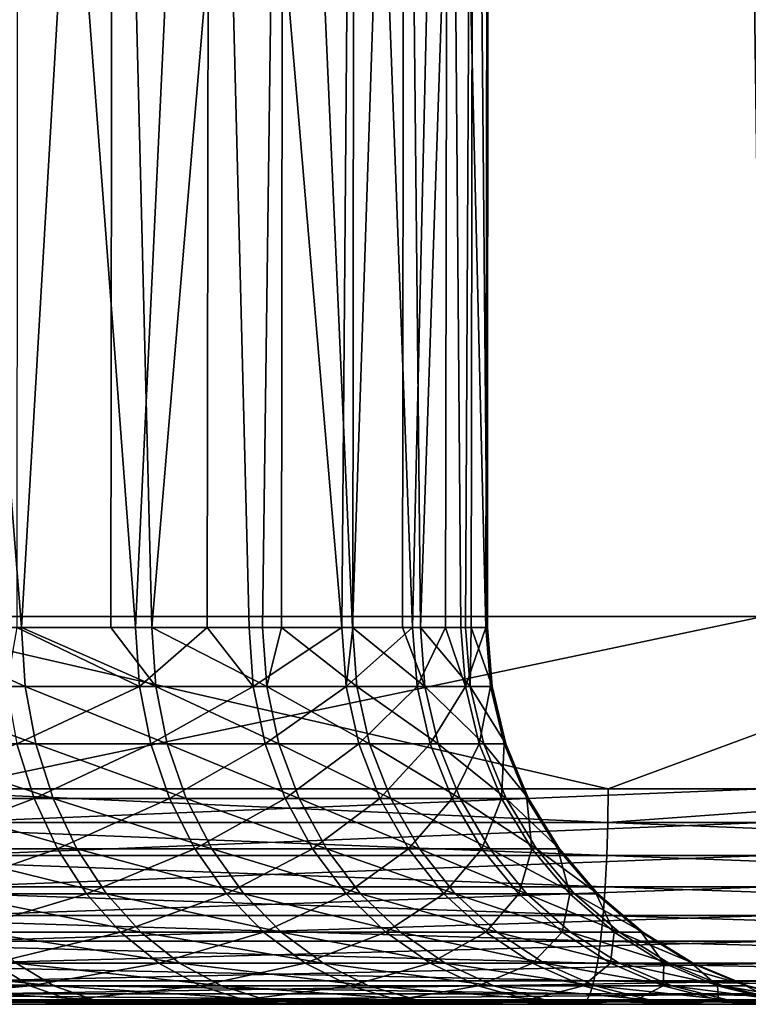
# Model space of a CAD drawing. Extents: x 0 to 600, y 0 to 1251.
# Drawn here: x 45 to 48, y 0 to 5 of the extents above; entities that cross this region are included whole.
import ezdxf

# ---------------------------------------------------------------- set-up
doc = ezdxf.new("R2010")
doc.units = 0
doc.header["$MEASUREMENT"] = 0

msp = doc.modelspace()

# ---------------------------------------------------------------- linework, layer by layer
for points in [[(32.114445, 1234.799927, 70.298363), (32.114445, 1.800001, 70.298363), (48.372746, 1.800001, 75.374779)], [(32.114445, 1234.799927, 70.298363), (48.372746, 1.800001, 75.374779), (48.372746, 1234.799927, 75.374779)], [(48.837364, 1234.799927, 73.429512), (48.837364, 1.800001, 73.429512), (32.839237, 1.800001, 68.434311)], [(48.837364, 1234.799927, 73.429512), (32.839237, 1.800001, 68.434311), (32.839237, 1234.799927, 68.434311)], [(38.42783, 1234.799927, 42.142002), (38.42783, 1.800001, 42.142002), (55.074574, 1.800001, 44.085693)], [(38.42783, 1234.799927, 42.142002), (55.074574, 1.800001, 44.085693), (55.074574, 1234.799927, 44.085693)], [(55.441319, 1234.799927, 42.119602), (55.441319, 1.800001, 42.119602), (38.523911, 1.800001, 40.14431)], [(55.441319, 1234.799927, 42.119602), (38.523911, 1.800001, 40.14431), (38.523911, 1234.799927, 40.14431)], [(44.353249, 1.749992, 62.384361), (44.358551, 9.000004, 62.389317), (44.932961, 1.749992, 61.763428)], [(44.932961, 1.749992, 61.763428), (44.358551, 9.000004, 62.389317), (45.356094, 9.000004, 61.218029)], [(45.462013, 1.749992, 50.500851), (44.914722, 9.000004, 49.78315), (44.910667, 1.749992, 49.786293)], [(45.462013, 1.749992, 50.500851), (45.805275, 9.000004, 51.037743), (44.914722, 9.000004, 49.78315)], [(44.932961, 1.749992, 61.763428), (45.356094, 9.000004, 61.218029), (45.346676, 1.749992, 61.210953)], [(45.346676, 1.749992, 61.210953), (45.356094, 9.000004, 61.218029), (45.537533, 1.749992, 60.956055)], [(46.147285, 9.000004, 59.898518), (45.537533, 1.749992, 60.956055), (45.356094, 9.000004, 61.218029)], [(45.794426, 1.749992, 51.04438), (45.805275, 9.000004, 51.037743), (45.462013, 1.749992, 50.500851)], [(46.147285, 9.000004, 59.898518), (46.051323, 1.749992, 60.088043), (45.537533, 1.749992, 60.956055)], [(45.794426, 1.749992, 51.04438), (45.988262, 1.749992, 51.361351), (45.805275, 9.000004, 51.037743)], [(45.805275, 9.000004, 51.037743), (45.988262, 1.749992, 51.361351), (46.418427, 1.749992, 52.273705)], [(45.805275, 9.000004, 51.037743), (46.418427, 1.749992, 52.273705), (46.4772, 9.000004, 52.421806)], [(46.139061, 1.749992, 59.894768), (46.051323, 1.749992, 60.088043), (46.147285, 9.000004, 59.898518)], [(46.139061, 1.749992, 59.894768), (46.147285, 9.000004, 59.898518), (46.468197, 1.749992, 59.169567)], [(46.468197, 1.749992, 59.169567), (46.147285, 9.000004, 59.898518), (46.710552, 9.000004, 58.466782)], [(46.470345, 1.749992, 52.424179), (46.4772, 9.000004, 52.421806), (46.418427, 1.749992, 52.273705)], [(46.468197, 1.749992, 59.169567), (46.710552, 9.000004, 58.466782), (46.700478, 1.749992, 58.46347)], [(46.747387, 1.749992, 53.227215), (46.4772, 9.000004, 52.421806), (46.470345, 1.749992, 52.424179)], [(46.747387, 1.749992, 53.227215), (46.912132, 9.000004, 53.897587), (46.4772, 9.000004, 52.421806)], [(46.700478, 1.749992, 58.46347), (46.710552, 9.000004, 58.466782), (46.783386, 1.749992, 58.211407)], [(47.030388, 9.000004, 56.961864), (46.783386, 1.749992, 58.211407), (46.710552, 9.000004, 58.466782)], [(46.900631, 1.749992, 53.900208), (46.912132, 9.000004, 53.897587), (46.747387, 1.749992, 53.227215)], [(47.030388, 9.000004, 56.961864), (46.993076, 1.749992, 57.224789), (46.783386, 1.749992, 58.211407)], [(46.900631, 1.749992, 53.900208), (46.971321, 1.749992, 54.210705), (46.912132, 9.000004, 53.897587)], [(46.912132, 9.000004, 53.897587), (46.971321, 1.749992, 54.210705), (47.087608, 1.749992, 55.212639)], [(46.912132, 9.000004, 53.897587), (47.087608, 1.749992, 55.212639), (47.098221, 9.000004, 55.424824)], [(47.01984, 1.749992, 56.960796), (46.993076, 1.749992, 57.224789), (47.030388, 9.000004, 56.961864)], [(47.01984, 1.749992, 56.960796), (47.030388, 9.000004, 56.961864), (47.094883, 1.749992, 56.221275)], [(47.094883, 1.749992, 56.221275), (47.030388, 9.000004, 56.961864), (47.098221, 9.000004, 55.424824)], [(47.089161, 1.749992, 55.424892), (47.098221, 9.000004, 55.424824), (47.087608, 1.749992, 55.212639)], [(47.094883, 1.749992, 56.221275), (47.098221, 9.000004, 55.424824), (47.089161, 1.749992, 55.424892)], [(43.431343, 1.800001, 72.010368), (42.879761, 1.800001, 73.9328), (48.837841, 1.800001, 73.429611)], [(48.837841, 1.800001, 73.429611), (42.879761, 1.800001, 73.9328), (48.374058, 1.800001, 75.375099)], [(44.563232, 0.999987, 74.403137), (48.374058, 1.800001, 75.375099), (42.879761, 1.800001, 73.9328)], [(49.543442, 1.800001, 43.255428), (49.821438, 1.800001, 41.274845), (43.991806, 1.800001, 42.604321)], [(43.991806, 1.800001, 42.604321), (49.821438, 1.800001, 41.274845), (44.179619, 1.800001, 40.613155)], [(47.655106, 0.999987, 40.990036), (44.179024, 0.999987, 40.619228), (44.179619, 1.800001, 40.613155)], [(49.821438, 1.800001, 41.274845), (47.655106, 0.999987, 40.990036), (44.179619, 1.800001, 40.613155)], [(48.374058, 0.999987, 75.375099), (48.374058, 1.800001, 75.375099), (44.563232, 0.999987, 74.403137)], [(49.821438, 1.800001, 41.274845), (49.819351, 0.999987, 41.289967), (47.655106, 0.999987, 40.990036)], [(44.949471, 1.476228, 61.77726), (44.259548, 1.476228, 62.516243), (44.353249, 1.749992, 62.384361)], [(44.353249, 1.749992, 62.384361), (44.932961, 1.749992, 61.763428), (44.949471, 1.476228, 61.77726)], [(45.479774, 1.476228, 50.488632), (44.910667, 1.749992, 49.786293), (44.862152, 1.476228, 49.688225)], [(45.462013, 1.749992, 50.500851), (44.910667, 1.749992, 49.786293), (45.479774, 1.476228, 50.488632)], [(44.949471, 1.476228, 61.77726), (44.932961, 1.749992, 61.763428), (45.555473, 1.476228, 60.968018)], [(44.932961, 1.749992, 61.763428), (45.346676, 1.749992, 61.210953), (45.555473, 1.476228, 60.968018)], [(45.555473, 1.476228, 60.968018), (45.346676, 1.749992, 61.210953), (45.537533, 1.749992, 60.956055)], [(45.794426, 1.749992, 51.04438), (45.462013, 1.749992, 50.500851), (45.479774, 1.476228, 50.488632)], [(45.479774, 1.476228, 50.488632), (46.007275, 1.476228, 51.351124), (45.794426, 1.749992, 51.04438)], [(45.555473, 1.476228, 60.968018), (45.537533, 1.749992, 60.956055), (46.070396, 1.476228, 60.097996)], [(46.070396, 1.476228, 60.097996), (45.537533, 1.749992, 60.956055), (46.051323, 1.749992, 60.088043)], [(46.007275, 1.476228, 51.351124), (45.988262, 1.749992, 51.361351), (45.794426, 1.749992, 51.04438)], [(46.007275, 1.476228, 51.351124), (46.418427, 1.749992, 52.273705), (45.988262, 1.749992, 51.361351)], [(46.438396, 1.476228, 52.265587), (46.418427, 1.749992, 52.273705), (46.007275, 1.476228, 51.351124)], [(46.070396, 1.476228, 60.097996), (46.051323, 1.749992, 60.088043), (46.139061, 1.749992, 59.894768)], [(46.488285, 1.476228, 59.177399), (46.070396, 1.476228, 60.097996), (46.139061, 1.749992, 59.894768)], [(46.139061, 1.749992, 59.894768), (46.468197, 1.749992, 59.169567), (46.488285, 1.476228, 59.177399)], [(46.438396, 1.476228, 52.265587), (46.470345, 1.749992, 52.424179), (46.418427, 1.749992, 52.273705)], [(46.76807, 1.476228, 53.221306), (46.747387, 1.749992, 53.227215), (46.438396, 1.476228, 52.265587)], [(46.747387, 1.749992, 53.227215), (46.470345, 1.749992, 52.424179), (46.438396, 1.476228, 52.265587)], [(46.488285, 1.476228, 59.177399), (46.468197, 1.749992, 59.169567), (46.804192, 1.476228, 58.217018)], [(46.468197, 1.749992, 59.169567), (46.700478, 1.749992, 58.46347), (46.804192, 1.476228, 58.217018)], [(46.804192, 1.476228, 58.217018), (46.700478, 1.749992, 58.46347), (46.783386, 1.749992, 58.211407)], [(46.900631, 1.749992, 53.900208), (46.747387, 1.749992, 53.227215), (46.76807, 1.476228, 53.221306)], [(46.76807, 1.476228, 53.221306), (46.992538, 1.476228, 54.207069), (46.900631, 1.749992, 53.900208)], [(46.804192, 1.476228, 58.217018), (46.783386, 1.749992, 58.211407), (47.014355, 1.476228, 57.228119)], [(47.014355, 1.476228, 57.228119), (46.783386, 1.749992, 58.211407), (46.993076, 1.749992, 57.224789)], [(46.992538, 1.476228, 54.207069), (46.971321, 1.749992, 54.210705), (46.900631, 1.749992, 53.900208)], [(46.992538, 1.476228, 54.207069), (47.087608, 1.749992, 55.212639), (46.971321, 1.749992, 54.210705)], [(47.109127, 1.476228, 55.211319), (47.087608, 1.749992, 55.212639), (46.992538, 1.476228, 54.207069)], [(47.014355, 1.476228, 57.228119), (46.993076, 1.749992, 57.224789), (47.01984, 1.749992, 56.960796)], [(47.116398, 1.476228, 56.22229), (47.014355, 1.476228, 57.228119), (47.01984, 1.749992, 56.960796)], [(47.01984, 1.749992, 56.960796), (47.094883, 1.749992, 56.221275), (47.116398, 1.476228, 56.22229)], [(47.109127, 1.476228, 55.211319), (47.089161, 1.749992, 55.424892), (47.087608, 1.749992, 55.212639)], [(47.094883, 1.749992, 56.221275), (47.089161, 1.749992, 55.424892), (47.109127, 1.476228, 55.211319)], [(47.116398, 1.476228, 56.22229), (47.094883, 1.749992, 56.221275), (47.109127, 1.476228, 55.211319)], [(44.998646, 1.209229, 61.818405), (44.303955, 1.209229, 62.562458), (44.259548, 1.476228, 62.516243)], [(44.949471, 1.476228, 61.77726), (44.998646, 1.209229, 61.818405), (44.259548, 1.476228, 62.516243)], [(45.479774, 1.476228, 50.488632), (44.862152, 1.476228, 49.688225), (44.910728, 1.209229, 49.646374)], [(44.910728, 1.209229, 49.646374), (45.532585, 1.209229, 50.452274), (45.479774, 1.476228, 50.488632)], [(44.949471, 1.476228, 61.77726), (45.555473, 1.476228, 60.968018), (45.608757, 1.209229, 61.003605)], [(45.608757, 1.209229, 61.003605), (44.998646, 1.209229, 61.818405), (44.949471, 1.476228, 61.77726)], [(45.479774, 1.476228, 50.488632), (45.532585, 1.209229, 50.452274), (46.007275, 1.476228, 51.351124)], [(45.532585, 1.209229, 50.452274), (46.06366, 1.209229, 51.320686), (46.007275, 1.476228, 51.351124)], [(46.070396, 1.476228, 60.097996), (46.127258, 1.209229, 60.127617), (45.555473, 1.476228, 60.968018)], [(45.608757, 1.209229, 61.003605), (45.555473, 1.476228, 60.968018), (46.127258, 1.209229, 60.127617)], [(46.007275, 1.476228, 51.351124), (46.06366, 1.209229, 51.320686), (46.438396, 1.476228, 52.265587)], [(46.497761, 1.209229, 52.241428), (46.438396, 1.476228, 52.265587), (46.06366, 1.209229, 51.320686)], [(46.548008, 1.209229, 59.200695), (46.127258, 1.209229, 60.127617), (46.070396, 1.476228, 60.097996)], [(46.488285, 1.476228, 59.177399), (46.548008, 1.209229, 59.200695), (46.070396, 1.476228, 60.097996)], [(46.76807, 1.476228, 53.221306), (46.438396, 1.476228, 52.265587), (46.497761, 1.209229, 52.241428)], [(46.488285, 1.476228, 59.177399), (46.804192, 1.476228, 58.217018), (46.866058, 1.209229, 58.233723)], [(46.866058, 1.209229, 58.233723), (46.548008, 1.209229, 59.200695), (46.488285, 1.476228, 59.177399)], [(46.497761, 1.209229, 52.241428), (46.829762, 1.209229, 53.203709), (46.76807, 1.476228, 53.221306)], [(46.76807, 1.476228, 53.221306), (46.829762, 1.209229, 53.203709), (46.992538, 1.476228, 54.207069)], [(47.014355, 1.476228, 57.228119), (47.077717, 1.209229, 57.238033), (46.804192, 1.476228, 58.217018)], [(46.866058, 1.209229, 58.233723), (46.804192, 1.476228, 58.217018), (47.077717, 1.209229, 57.238033)], [(46.829762, 1.209229, 53.203709), (47.055721, 1.209229, 54.196239), (46.992538, 1.476228, 54.207069)], [(46.992538, 1.476228, 54.207069), (47.055721, 1.209229, 54.196239), (47.109127, 1.476228, 55.211319)], [(47.180473, 1.209229, 56.225296), (47.077717, 1.209229, 57.238033), (47.014355, 1.476228, 57.228119)], [(47.116398, 1.476228, 56.22229), (47.180473, 1.209229, 56.225296), (47.014355, 1.476228, 57.228119)], [(47.173084, 1.209229, 55.207386), (47.109127, 1.476228, 55.211319), (47.055721, 1.209229, 54.196239)], [(47.116398, 1.476228, 56.22229), (47.109127, 1.476228, 55.211319), (47.173084, 1.209229, 55.207386)], [(47.173084, 1.209229, 55.207386), (47.180473, 1.209229, 56.225296), (47.116398, 1.476228, 56.22229)], [(44.277073, 0.955522, 48.835617), (44.990303, 0.955522, 49.577763), (44.910728, 1.209229, 49.646374)], [(44.998646, 1.209229, 61.818405), (45.079231, 0.955522, 61.88586), (44.303955, 1.209229, 62.562458)], [(44.376789, 0.955522, 62.638229), (44.303955, 1.209229, 62.562458), (45.079231, 0.955522, 61.88586)], [(44.910728, 1.209229, 49.646374), (44.990303, 0.955522, 49.577763), (45.532585, 1.209229, 50.452274)], [(44.990303, 0.955522, 49.577763), (45.619129, 0.955522, 50.392673), (45.532585, 1.209229, 50.452274)], [(45.696198, 0.955522, 61.061951), (45.079231, 0.955522, 61.88586), (44.998646, 1.209229, 61.818405)], [(45.608757, 1.209229, 61.003605), (45.696198, 0.955522, 61.061951), (44.998646, 1.209229, 61.818405)], [(45.532585, 1.209229, 50.452274), (45.619129, 0.955522, 50.392673), (46.06366, 1.209229, 51.320686)], [(45.608757, 1.209229, 61.003605), (46.127258, 1.209229, 60.127617), (46.220482, 0.955522, 60.176163)], [(46.220482, 0.955522, 60.176163), (45.696198, 0.955522, 61.061951), (45.608757, 1.209229, 61.003605)], [(46.156166, 0.955522, 51.270794), (46.06366, 1.209229, 51.320686), (45.619129, 0.955522, 50.392673)], [(46.497761, 1.209229, 52.241428), (46.06366, 1.209229, 51.320686), (46.156166, 0.955522, 51.270794)], [(46.548008, 1.209229, 59.200695), (46.645939, 0.955522, 59.238888), (46.127258, 1.209229, 60.127617)], [(46.220482, 0.955522, 60.176163), (46.127258, 1.209229, 60.127617), (46.645939, 0.955522, 59.238888)], [(46.156166, 0.955522, 51.270794), (46.595097, 0.955522, 52.201828), (46.497761, 1.209229, 52.241428)], [(46.497761, 1.209229, 52.241428), (46.595097, 0.955522, 52.201828), (46.829762, 1.209229, 53.203709)], [(46.967506, 0.955522, 58.261108), (46.645939, 0.955522, 59.238888), (46.548008, 1.209229, 59.200695)], [(46.866058, 1.209229, 58.233723), (46.967506, 0.955522, 58.261108), (46.548008, 1.209229, 59.200695)], [(46.595097, 0.955522, 52.201828), (46.93079, 0.955522, 53.174866), (46.829762, 1.209229, 53.203709)], [(46.829762, 1.209229, 53.203709), (46.93079, 0.955522, 53.174866), (47.055721, 1.209229, 54.196239)], [(46.866058, 1.209229, 58.233723), (47.077717, 1.209229, 57.238033), (47.181545, 0.955522, 57.254284)], [(47.181545, 0.955522, 57.254284), (46.967506, 0.955522, 58.261108), (46.866058, 1.209229, 58.233723)], [(47.159313, 0.955522, 54.178486), (47.055721, 1.209229, 54.196239), (46.93079, 0.955522, 53.174866)], [(47.173084, 1.209229, 55.207386), (47.055721, 1.209229, 54.196239), (47.159313, 0.955522, 54.178486)], [(47.180473, 1.209229, 56.225296), (47.285439, 0.955522, 56.230225), (47.077717, 1.209229, 57.238033)], [(47.181545, 0.955522, 57.254284), (47.077717, 1.209229, 57.238033), (47.285439, 0.955522, 56.230225)], [(47.159313, 0.955522, 54.178486), (47.277988, 0.955522, 55.200943), (47.173084, 1.209229, 55.207386)], [(47.173084, 1.209229, 55.207386), (47.277988, 0.955522, 55.200943), (47.180473, 1.209229, 56.225296)], [(47.277988, 0.955522, 55.200943), (47.285439, 0.955522, 56.230225), (47.180473, 1.209229, 56.225296)], [(43.74337, 0.843555, 40.58514), (44.179024, 0.999987, 40.619228), (47.653614, 0.843555, 41.002254)], [(47.655106, 0.999987, 40.990036), (47.653614, 0.843555, 41.002254), (44.179024, 0.999987, 40.619228)], [(48.374058, 0.999987, 75.375099), (44.563232, 0.999987, 74.403137), (44.566513, 0.843555, 74.391251)], [(44.566513, 0.843555, 74.391251), (48.376919, 0.843555, 75.363121), (48.374058, 0.999987, 75.375099)], [(49.819351, 0.999987, 41.289967), (51.548779, 0.843555, 41.542076), (47.653614, 0.843555, 41.002254)], [(49.819351, 0.999987, 41.289967), (47.653614, 0.843555, 41.002254), (47.655106, 0.999987, 40.990036)], [(44.277073, 0.955522, 48.835617), (44.375004, 0.721365, 48.73074), (44.990303, 0.955522, 49.577763)], [(44.375004, 0.721365, 48.73074), (45.099022, 0.721365, 49.484089), (44.990303, 0.955522, 49.577763)], [(44.376789, 0.955522, 62.638229), (45.079231, 0.955522, 61.88586), (45.189201, 0.721365, 61.977951)], [(45.189201, 0.721365, 61.977951), (44.476212, 0.721365, 62.74168), (44.376789, 0.955522, 62.638229)], [(44.990303, 0.955522, 49.577763), (45.099022, 0.721365, 49.484089), (45.619129, 0.955522, 50.392673)], [(45.696198, 0.955522, 61.061951), (45.815529, 0.721365, 61.141609), (45.079231, 0.955522, 61.88586)], [(45.189201, 0.721365, 61.977951), (45.079231, 0.955522, 61.88586), (45.815529, 0.721365, 61.141609)], [(45.737328, 0.721365, 50.311298), (45.619129, 0.955522, 50.392673), (45.099022, 0.721365, 49.484089)], [(46.156166, 0.955522, 51.270794), (45.619129, 0.955522, 50.392673), (45.737328, 0.721365, 50.311298)], [(46.347736, 0.721365, 60.242458), (45.815529, 0.721365, 61.141609), (45.696198, 0.955522, 61.061951)], [(46.220482, 0.955522, 60.176163), (46.347736, 0.721365, 60.242458), (45.696198, 0.955522, 61.061951)], [(45.737328, 0.721365, 50.311298), (46.28241, 0.721365, 51.202675), (46.156166, 0.955522, 51.270794)], [(46.156166, 0.955522, 51.270794), (46.28241, 0.721365, 51.202675), (46.595097, 0.955522, 52.201828)], [(46.220482, 0.955522, 60.176163), (46.645939, 0.955522, 59.238888), (46.779572, 0.721365, 59.291035)], [(46.779572, 0.721365, 59.291035), (46.347736, 0.721365, 60.242458), (46.220482, 0.955522, 60.176163)], [(46.28241, 0.721365, 51.202675), (46.728016, 0.721365, 52.147762), (46.595097, 0.955522, 52.201828)], [(46.595097, 0.955522, 52.201828), (46.728016, 0.721365, 52.147762), (46.93079, 0.955522, 53.174866)], [(46.967506, 0.955522, 58.261108), (47.106026, 0.721365, 58.298492), (46.645939, 0.955522, 59.238888)], [(46.779572, 0.721365, 59.291035), (46.645939, 0.955522, 59.238888), (47.106026, 0.721365, 58.298492)], [(47.068775, 0.721365, 53.135479), (46.93079, 0.955522, 53.174866), (46.728016, 0.721365, 52.147762)], [(47.159313, 0.955522, 54.178486), (46.93079, 0.955522, 53.174866), (47.068775, 0.721365, 53.135479)], [(47.323288, 0.721365, 57.276474), (47.106026, 0.721365, 58.298492), (46.967506, 0.955522, 58.261108)], [(47.181545, 0.955522, 57.254284), (47.323288, 0.721365, 57.276474), (46.967506, 0.955522, 58.261108)], [(47.068775, 0.721365, 53.135479), (47.300755, 0.721365, 54.154255), (47.159313, 0.955522, 54.178486)], [(47.159313, 0.955522, 54.178486), (47.300755, 0.721365, 54.154255), (47.277988, 0.955522, 55.200943)], [(47.181545, 0.955522, 57.254284), (47.285439, 0.955522, 56.230225), (47.428726, 0.721365, 56.236961)], [(47.428726, 0.721365, 56.236961), (47.323288, 0.721365, 57.276474), (47.181545, 0.955522, 57.254284)], [(47.300755, 0.721365, 54.154255), (47.421219, 0.721365, 55.192135), (47.277988, 0.955522, 55.200943)], [(47.277988, 0.955522, 55.200943), (47.421219, 0.721365, 55.192135), (47.285439, 0.955522, 56.230225)], [(47.428726, 0.721365, 56.236961), (47.285439, 0.955522, 56.230225), (47.421219, 0.721365, 55.192135)], [(43.74337, 0.843555, 40.58514), (47.649147, 0.690997, 41.038612), (43.740093, 0.690997, 40.621624)], [(47.653614, 0.843555, 41.002254), (47.649147, 0.690997, 41.038612), (43.74337, 0.843555, 40.58514)], [(44.566513, 0.843555, 74.391251), (44.576107, 0.690997, 74.355911), (48.376919, 0.843555, 75.363121)], [(48.376919, 0.843555, 75.363121), (44.576107, 0.690997, 74.355911), (48.385384, 0.690997, 75.327484)], [(47.653614, 0.843555, 41.002254), (51.543175, 0.690997, 41.578274), (47.649147, 0.690997, 41.038612)], [(51.548779, 0.843555, 41.542076), (51.543175, 0.690997, 41.578274), (47.653614, 0.843555, 41.002254)], [(43.740093, 0.690997, 40.621624), (47.641872, 0.546008, 41.098217), (43.734669, 0.546008, 40.681431)], [(47.649147, 0.690997, 41.038612), (47.641872, 0.546008, 41.098217), (43.740093, 0.690997, 40.621624)], [(44.375004, 0.721365, 48.73074), (44.496716, 0.51257, 48.600384), (45.099022, 0.721365, 49.484089)], [(45.325996, 0.51257, 62.092426), (44.59977, 0.51257, 62.870262), (44.476212, 0.721365, 62.74168)], [(45.189201, 0.721365, 61.977951), (45.325996, 0.51257, 62.092426), (44.476212, 0.721365, 62.74168)], [(45.234085, 0.51257, 49.367653), (45.099022, 0.721365, 49.484089), (44.496716, 0.51257, 48.600384)], [(44.576107, 0.690997, 74.355911), (44.591843, 0.546008, 74.297958), (48.385384, 0.690997, 75.327484)], [(48.385384, 0.690997, 75.327484), (44.591843, 0.546008, 74.297958), (48.39933, 0.546008, 75.269073)], [(45.737328, 0.721365, 50.311298), (45.099022, 0.721365, 49.484089), (45.234085, 0.51257, 49.367653)], [(45.189201, 0.721365, 61.977951), (45.815529, 0.721365, 61.141609), (45.963882, 0.51257, 61.240627)], [(45.963882, 0.51257, 61.240627), (45.325996, 0.51257, 62.092426), (45.189201, 0.721365, 61.977951)], [(45.234085, 0.51257, 49.367653), (45.884193, 0.51257, 50.210152), (45.737328, 0.721365, 50.311298)], [(45.737328, 0.721365, 50.311298), (45.884193, 0.51257, 50.210152), (46.28241, 0.721365, 51.202675)], [(46.347736, 0.721365, 60.242458), (46.505867, 0.51257, 60.324856), (45.815529, 0.721365, 61.141609)], [(45.963882, 0.51257, 61.240627), (45.815529, 0.721365, 61.141609), (46.505867, 0.51257, 60.324856)], [(45.884193, 0.51257, 50.210152), (46.439407, 0.51257, 51.117996), (46.28241, 0.721365, 51.202675)], [(46.28241, 0.721365, 51.202675), (46.439407, 0.51257, 51.117996), (46.728016, 0.721365, 52.147762)], [(46.945751, 0.51257, 59.355846), (46.505867, 0.51257, 60.324856), (46.347736, 0.721365, 60.242458)], [(46.779572, 0.721365, 59.291035), (46.945751, 0.51257, 59.355846), (46.347736, 0.721365, 60.242458)], [(46.893181, 0.51257, 52.080551), (46.728016, 0.721365, 52.147762), (46.439407, 0.51257, 51.117996)], [(47.068775, 0.721365, 53.135479), (46.728016, 0.721365, 52.147762), (46.893181, 0.51257, 52.080551)], [(46.779572, 0.721365, 59.291035), (47.106026, 0.721365, 58.298492), (47.278225, 0.51257, 58.344959)], [(47.278225, 0.51257, 58.344959), (46.945751, 0.51257, 59.355846), (46.779572, 0.721365, 59.291035)], [(46.893181, 0.51257, 52.080551), (47.240257, 0.51257, 53.086529), (47.068775, 0.721365, 53.135479)], [(47.068775, 0.721365, 53.135479), (47.240257, 0.51257, 53.086529), (47.300755, 0.721365, 54.154255)], [(47.323288, 0.721365, 57.276474), (47.499477, 0.51257, 57.304054), (47.106026, 0.721365, 58.298492)], [(47.278225, 0.51257, 58.344959), (47.106026, 0.721365, 58.298492), (47.499477, 0.51257, 57.304054)], [(47.240257, 0.51257, 53.086529), (47.476532, 0.51257, 54.12413), (47.300755, 0.721365, 54.154255)], [(47.300755, 0.721365, 54.154255), (47.476532, 0.51257, 54.12413), (47.421219, 0.721365, 55.192135)], [(47.606884, 0.51257, 56.245327), (47.499477, 0.51257, 57.304054), (47.323288, 0.721365, 57.276474)], [(47.428726, 0.721365, 56.236961), (47.606884, 0.51257, 56.245327), (47.323288, 0.721365, 57.276474)], [(47.428726, 0.721365, 56.236961), (47.421219, 0.721365, 55.192135), (47.599197, 0.51257, 55.181198)], [(47.599197, 0.51257, 55.181198), (47.421219, 0.721365, 55.192135), (47.476532, 0.51257, 54.12413)], [(47.599197, 0.51257, 55.181198), (47.606884, 0.51257, 56.245327), (47.428726, 0.721365, 56.236961)], [(47.649147, 0.690997, 41.038612), (51.533997, 0.546008, 41.637623), (47.641872, 0.546008, 41.098217)], [(51.543175, 0.690997, 41.578274), (51.533997, 0.546008, 41.637623), (47.649147, 0.690997, 41.038612)], [(43.734669, 0.546008, 40.681431), (47.631859, 0.412226, 41.179596), (43.727219, 0.412226, 40.763081)], [(47.641872, 0.546008, 41.098217), (47.631859, 0.412226, 41.179596), (43.734669, 0.546008, 40.681431)], [(45.234085, 0.51257, 49.367653), (44.496716, 0.51257, 48.600384), (44.639229, 0.334233, 48.44775)], [(44.591843, 0.546008, 74.297958), (44.613361, 0.412226, 74.218842), (48.39933, 0.546008, 75.269073)], [(45.325996, 0.51257, 62.092426), (45.486092, 0.334233, 62.22646), (44.59977, 0.51257, 62.870262)], [(44.744431, 0.334233, 63.020824), (44.59977, 0.51257, 62.870262), (45.486092, 0.334233, 62.22646)], [(48.39933, 0.546008, 75.269073), (44.613361, 0.412226, 74.218842), (48.418343, 0.412226, 75.189323)], [(44.639229, 0.334233, 48.44775), (45.392273, 0.334233, 49.231323), (45.234085, 0.51257, 49.367653)], [(45.234085, 0.51257, 49.367653), (45.392273, 0.334233, 49.231323), (45.884193, 0.51257, 50.210152)], [(46.137512, 0.334233, 61.35656), (45.486092, 0.334233, 62.22646), (45.325996, 0.51257, 62.092426)], [(45.963882, 0.51257, 61.240627), (46.137512, 0.334233, 61.35656), (45.325996, 0.51257, 62.092426)], [(45.392273, 0.334233, 49.231323), (46.056152, 0.334233, 50.091721), (45.884193, 0.51257, 50.210152)], [(45.884193, 0.51257, 50.210152), (46.056152, 0.334233, 50.091721), (46.439407, 0.51257, 51.117996)], [(45.963882, 0.51257, 61.240627), (46.505867, 0.51257, 60.324856), (46.691059, 0.334233, 60.421329)], [(46.691059, 0.334233, 60.421329), (46.137512, 0.334233, 61.35656), (45.963882, 0.51257, 61.240627)], [(46.623169, 0.334233, 51.01886), (46.439407, 0.51257, 51.117996), (46.056152, 0.334233, 50.091721)], [(46.893181, 0.51257, 52.080551), (46.439407, 0.51257, 51.117996), (46.623169, 0.334233, 51.01886)], [(46.945751, 0.51257, 59.355846), (47.14024, 0.334233, 59.431732), (46.505867, 0.51257, 60.324856)], [(46.691059, 0.334233, 60.421329), (46.505867, 0.51257, 60.324856), (47.14024, 0.334233, 59.431732)], [(46.623169, 0.334233, 51.01886), (47.086597, 0.334233, 52.001865), (46.893181, 0.51257, 52.080551)], [(46.893181, 0.51257, 52.080551), (47.086597, 0.334233, 52.001865), (47.240257, 0.51257, 53.086529)], [(47.479809, 0.334233, 58.399372), (47.14024, 0.334233, 59.431732), (46.945751, 0.51257, 59.355846)], [(47.278225, 0.51257, 58.344959), (47.479809, 0.334233, 58.399372), (46.945751, 0.51257, 59.355846)], [(47.086597, 0.334233, 52.001865), (47.441067, 0.334233, 53.029213), (47.240257, 0.51257, 53.086529)], [(47.240257, 0.51257, 53.086529), (47.441067, 0.334233, 53.029213), (47.476532, 0.51257, 54.12413)], [(47.278225, 0.51257, 58.344959), (47.499477, 0.51257, 57.304054), (47.705769, 0.334233, 57.336349)], [(47.705769, 0.334233, 57.336349), (47.479809, 0.334233, 58.399372), (47.278225, 0.51257, 58.344959)], [(47.682346, 0.334233, 54.08886), (47.476532, 0.51257, 54.12413), (47.441067, 0.334233, 53.029213)], [(47.599197, 0.51257, 55.181198), (47.476532, 0.51257, 54.12413), (47.682346, 0.334233, 54.08886)], [(47.606884, 0.51257, 56.245327), (47.815502, 0.334233, 56.255127), (47.499477, 0.51257, 57.304054)], [(47.705769, 0.334233, 57.336349), (47.499477, 0.51257, 57.304054), (47.815502, 0.334233, 56.255127)], [(47.682346, 0.334233, 54.08886), (47.807632, 0.334233, 55.168385), (47.599197, 0.51257, 55.181198)], [(47.599197, 0.51257, 55.181198), (47.807632, 0.334233, 55.168385), (47.606884, 0.51257, 56.245327)], [(47.807632, 0.334233, 55.168385), (47.815502, 0.334233, 56.255127), (47.606884, 0.51257, 56.245327)], [(47.641872, 0.546008, 41.098217), (51.521481, 0.412226, 41.718647), (47.631859, 0.412226, 41.179596)], [(51.533997, 0.546008, 41.637623), (51.521481, 0.412226, 41.718647), (47.641872, 0.546008, 41.098217)], [(43.727219, 0.412226, 40.763081), (47.619461, 0.292897, 41.28075), (43.71804, 0.292897, 40.864571)], [(47.631859, 0.412226, 41.179596), (47.619461, 0.292897, 41.28075), (43.727219, 0.412226, 40.763081)], [(44.613361, 0.412226, 74.218842), (44.640125, 0.292897, 74.120499), (48.418343, 0.412226, 75.189323)], [(48.418343, 0.412226, 75.189323), (44.640125, 0.292897, 74.120499), (48.441948, 0.292897, 75.090195)], [(47.631859, 0.412226, 41.179596), (51.505924, 0.292897, 41.819359), (47.619461, 0.292897, 41.28075)], [(51.521481, 0.412226, 41.718647), (51.505924, 0.292897, 41.819359), (47.631859, 0.412226, 41.179596)], [(44.639229, 0.334233, 48.44775), (44.798969, 0.190735, 48.276608), (45.392273, 0.334233, 49.231323)], [(44.744431, 0.334233, 63.020824), (45.486092, 0.334233, 62.22646), (45.66568, 0.190735, 62.376743)], [(44.906677, 0.190735, 63.18964), (44.744431, 0.334233, 63.020824), (45.66568, 0.190735, 62.376743)], [(44.798969, 0.190735, 48.276608), (45.569599, 0.190735, 49.078461), (45.392273, 0.334233, 49.231323)], [(45.392273, 0.334233, 49.231323), (45.569599, 0.190735, 49.078461), (46.056152, 0.334233, 50.091721)], [(46.137512, 0.334233, 61.35656), (46.332241, 0.190735, 61.486549), (45.486092, 0.334233, 62.22646)], [(45.66568, 0.190735, 62.376743), (45.486092, 0.334233, 62.22646), (46.332241, 0.190735, 61.486549)], [(46.249031, 0.190735, 49.958931), (46.056152, 0.334233, 50.091721), (45.569599, 0.190735, 49.078461)], [(46.623169, 0.334233, 51.01886), (46.056152, 0.334233, 50.091721), (46.249031, 0.190735, 49.958931)], [(46.898724, 0.190735, 60.529507), (46.332241, 0.190735, 61.486549), (46.137512, 0.334233, 61.35656)], [(46.691059, 0.334233, 60.421329), (46.898724, 0.190735, 60.529507), (46.137512, 0.334233, 61.35656)], [(46.249031, 0.190735, 49.958931), (46.829224, 0.190735, 50.907692), (46.623169, 0.334233, 51.01886)], [(46.623169, 0.334233, 51.01886), (46.829224, 0.190735, 50.907692), (47.086597, 0.334233, 52.001865)], [(46.691059, 0.334233, 60.421329), (47.14024, 0.334233, 59.431732), (47.358395, 0.190735, 59.516827)], [(47.358395, 0.190735, 59.516827), (46.898724, 0.190735, 60.529507), (46.691059, 0.334233, 60.421329)], [(46.829224, 0.190735, 50.907692), (47.303497, 0.190735, 51.913631), (47.086597, 0.334233, 52.001865)], [(47.086597, 0.334233, 52.001865), (47.303497, 0.190735, 51.913631), (47.441067, 0.334233, 53.029213)], [(47.479809, 0.334233, 58.399372), (47.705887, 0.190735, 58.460377), (47.14024, 0.334233, 59.431732)], [(47.358395, 0.190735, 59.516827), (47.14024, 0.334233, 59.431732), (47.705887, 0.190735, 58.460377)], [(47.666191, 0.190735, 52.964947), (47.441067, 0.334233, 53.029213), (47.303497, 0.190735, 51.913631)], [(47.682346, 0.334233, 54.08886), (47.441067, 0.334233, 53.029213), (47.666191, 0.190735, 52.964947)], [(47.937096, 0.190735, 57.372559), (47.705887, 0.190735, 58.460377), (47.479809, 0.334233, 58.399372)], [(47.705769, 0.334233, 57.336349), (47.937096, 0.190735, 57.372559), (47.479809, 0.334233, 58.399372)], [(47.666191, 0.190735, 52.964947), (47.913074, 0.190735, 54.049313), (47.682346, 0.334233, 54.08886)], [(47.682346, 0.334233, 54.08886), (47.913074, 0.190735, 54.049313), (47.807632, 0.334233, 55.168385)], [(47.705769, 0.334233, 57.336349), (47.815502, 0.334233, 56.255127), (48.049332, 0.190735, 56.266113)], [(48.049332, 0.190735, 56.266113), (47.937096, 0.190735, 57.372559), (47.705769, 0.334233, 57.336349)], [(47.913074, 0.190735, 54.049313), (48.041344, 0.190735, 55.154022), (47.807632, 0.334233, 55.168385)], [(47.807632, 0.334233, 55.168385), (48.041344, 0.190735, 55.154022), (47.815502, 0.334233, 56.255127)], [(48.049332, 0.190735, 56.266113), (47.815502, 0.334233, 56.255127), (48.041344, 0.190735, 55.154022)], [(43.71804, 0.292897, 40.864571), (47.604977, 0.190973, 41.399189), (43.707253, 0.190973, 40.983406)], [(47.619461, 0.292897, 41.28075), (47.604977, 0.190973, 41.399189), (43.71804, 0.292897, 40.864571)], [(44.640125, 0.292897, 74.120499), (44.671417, 0.190973, 74.005356), (48.441948, 0.292897, 75.090195)], [(48.441948, 0.292897, 75.090195), (44.671417, 0.190973, 74.005356), (48.469662, 0.190973, 74.974121)], [(47.619461, 0.292897, 41.28075), (51.487686, 0.190973, 41.937279), (47.604977, 0.190973, 41.399189)], [(51.505924, 0.292897, 41.819359), (51.487686, 0.190973, 41.937279), (47.619461, 0.292897, 41.28075)], [(43.707253, 0.190973, 40.983406), (47.588646, 0.108987, 41.531986), (43.695152, 0.108987, 41.11665)], [(47.604977, 0.190973, 41.399189), (47.588646, 0.108987, 41.531986), (43.707253, 0.190973, 40.983406)], [(45.082508, 0.085652, 63.372566), (44.219315, 0.085652, 64.116577), (44.064285, 0.190735, 63.915714)], [(44.906677, 0.190735, 63.18964), (45.082508, 0.085652, 63.372566), (44.064285, 0.190735, 63.915714)], [(44.098259, 0.085652, 47.359703), (44.972122, 0.085652, 48.091167), (44.798969, 0.190735, 48.276608)], [(44.671417, 0.190973, 74.005356), (44.706524, 0.108987, 73.876244), (48.469662, 0.190973, 74.974121)], [(48.469662, 0.190973, 74.974121), (44.706524, 0.108987, 73.876244), (48.500656, 0.108987, 74.843971)], [(44.798969, 0.190735, 48.276608), (44.972122, 0.085652, 48.091167), (45.569599, 0.190735, 49.078461)], [(45.860172, 0.085652, 62.539585), (45.082508, 0.085652, 63.372566), (44.906677, 0.190735, 63.18964)], [(44.906677, 0.190735, 63.18964), (45.66568, 0.190735, 62.376743), (45.860172, 0.085652, 62.539585)], [(45.761765, 0.085652, 48.912823), (45.569599, 0.190735, 49.078461), (44.972122, 0.085652, 48.091167)], [(46.249031, 0.190735, 49.958931), (45.569599, 0.190735, 49.078461), (45.761765, 0.085652, 48.912823)], [(45.66568, 0.190735, 62.376743), (46.332241, 0.190735, 61.486549), (46.543301, 0.085652, 61.627407)], [(45.860172, 0.085652, 62.539585), (45.66568, 0.190735, 62.376743), (46.543301, 0.085652, 61.627407)], [(45.761765, 0.085652, 48.912823), (46.457947, 0.085652, 49.815041), (46.249031, 0.190735, 49.958931)], [(46.249031, 0.190735, 49.958931), (46.457947, 0.085652, 49.815041), (46.829224, 0.190735, 50.907692)], [(46.898724, 0.190735, 60.529507), (47.12373, 0.085652, 60.646721), (46.332241, 0.190735, 61.486549)], [(46.543301, 0.085652, 61.627407), (46.332241, 0.190735, 61.486549), (47.12373, 0.085652, 60.646721)], [(46.457947, 0.085652, 49.815041), (47.052502, 0.085652, 50.787243), (46.829224, 0.190735, 50.907692)], [(46.829224, 0.190735, 50.907692), (47.052502, 0.085652, 50.787243), (47.303497, 0.190735, 51.913631)], [(47.594727, 0.085652, 59.609024), (47.12373, 0.085652, 60.646721), (46.898724, 0.190735, 60.529507)], [(47.358395, 0.190735, 59.516827), (47.594727, 0.085652, 59.609024), (46.898724, 0.190735, 60.529507)], [(47.53846, 0.085652, 51.818027), (47.303497, 0.190735, 51.913631), (47.052502, 0.085652, 50.787243)], [(47.666191, 0.190735, 52.964947), (47.303497, 0.190735, 51.913631), (47.53846, 0.085652, 51.818027)], [(47.358395, 0.190735, 59.516827), (47.705887, 0.190735, 58.460377), (47.950806, 0.085652, 58.526485)], [(47.950806, 0.085652, 58.526485), (47.594727, 0.085652, 59.609024), (47.358395, 0.190735, 59.516827)], [(47.53846, 0.085652, 51.818027), (47.910152, 0.085652, 52.895309), (47.666191, 0.190735, 52.964947)], [(47.604977, 0.190973, 41.399189), (51.467239, 0.108987, 42.069504), (47.588646, 0.108987, 41.531986)], [(51.487686, 0.190973, 41.937279), (51.467239, 0.108987, 42.069504), (47.604977, 0.190973, 41.399189)], [(47.666191, 0.190735, 52.964947), (47.910152, 0.085652, 52.895309), (47.913074, 0.190735, 54.049313)], [(47.937096, 0.190735, 57.372559), (48.187733, 0.085652, 57.411793), (47.705887, 0.190735, 58.460377)], [(47.950806, 0.085652, 58.526485), (47.705887, 0.190735, 58.460377), (48.187733, 0.085652, 57.411793)], [(47.910152, 0.085652, 52.895309), (48.163177, 0.085652, 54.006462), (47.913074, 0.190735, 54.049313)], [(47.913074, 0.190735, 54.049313), (48.163177, 0.085652, 54.006462), (48.041344, 0.190735, 55.154022)], [(48.302769, 0.085652, 56.278019), (48.187733, 0.085652, 57.411793), (47.937096, 0.190735, 57.372559)], [(48.049332, 0.190735, 56.266113), (48.302769, 0.085652, 56.278019), (47.937096, 0.190735, 57.372559)], [(48.049332, 0.190735, 56.266113), (48.041344, 0.190735, 55.154022), (48.294544, 0.085652, 55.138458)], [(48.294544, 0.085652, 55.138458), (48.041344, 0.190735, 55.154022), (48.163177, 0.085652, 54.006462)], [(48.294544, 0.085652, 55.138458), (48.302769, 0.085652, 56.278019), (48.049332, 0.190735, 56.266113)], [(43.695152, 0.108987, 41.11665), (47.571003, 0.048935, 41.675884), (43.682037, 0.048935, 41.261032)], [(47.588646, 0.108987, 41.531986), (47.571003, 0.048935, 41.675884), (43.695152, 0.108987, 41.11665)], [(44.706524, 0.108987, 73.876244), (44.744553, 0.048935, 73.736351), (48.500656, 0.108987, 74.843971)], [(48.500656, 0.108987, 74.843971), (44.744553, 0.048935, 73.736351), (48.534275, 0.048935, 74.70295)], [(47.588646, 0.108987, 41.531986), (51.445068, 0.048935, 42.212772), (47.571003, 0.048935, 41.675884)], [(51.467239, 0.108987, 42.069504), (51.445068, 0.048935, 42.212772), (47.588646, 0.108987, 41.531986)], [(43.682037, 0.048935, 41.261032), (47.552467, 0.012308, 41.827332), (43.668209, 0.012308, 41.412991)], [(47.571003, 0.048935, 41.675884), (47.552467, 0.012308, 41.827332), (43.682037, 0.048935, 41.261032)], [(44.098259, 0.085652, 47.359703), (44.258297, 0.021547, 47.145966), (44.972122, 0.085652, 48.091167)], [(45.267521, 0.021547, 63.56509), (44.382393, 0.021547, 64.32798), (44.219315, 0.085652, 64.116577)], [(45.082508, 0.085652, 63.372566), (45.267521, 0.021547, 63.56509), (44.219315, 0.085652, 64.116577)], [(45.154335, 0.021547, 47.895988), (44.972122, 0.085652, 48.091167), (44.258297, 0.021547, 47.145966)], [(44.744553, 0.048935, 73.736351), (44.784546, 0.012308, 73.589119), (48.534275, 0.048935, 74.70295)], [(48.534275, 0.048935, 74.70295), (44.784546, 0.012308, 73.589119), (48.569679, 0.012308, 74.554527)], [(45.761765, 0.085652, 48.912823), (44.972122, 0.085652, 48.091167), (45.154335, 0.021547, 47.895988)], [(46.064972, 0.021547, 62.710979), (45.267521, 0.021547, 63.56509), (45.082508, 0.085652, 63.372566)], [(45.860172, 0.085652, 62.539585), (46.064972, 0.021547, 62.710979), (45.082508, 0.085652, 63.372566)], [(45.154335, 0.021547, 47.895988), (45.964062, 0.021547, 48.738495), (45.761765, 0.085652, 48.912823)], [(45.761765, 0.085652, 48.912823), (45.964062, 0.021547, 48.738495), (46.457947, 0.085652, 49.815041)], [(46.765388, 0.021547, 61.775654), (46.064972, 0.021547, 62.710979), (45.860172, 0.085652, 62.539585)], [(45.860172, 0.085652, 62.539585), (46.543301, 0.085652, 61.627407), (46.765388, 0.021547, 61.775654)], [(45.964062, 0.021547, 48.738495), (46.677887, 0.021547, 49.663605), (46.457947, 0.085652, 49.815041)], [(46.457947, 0.085652, 49.815041), (46.677887, 0.021547, 49.663605), (47.052502, 0.085652, 50.787243)], [(46.543301, 0.085652, 61.627407), (47.12373, 0.085652, 60.646721), (47.360538, 0.021547, 60.770088)], [(46.765388, 0.021547, 61.775654), (46.543301, 0.085652, 61.627407), (47.360538, 0.021547, 60.770088)], [(47.287525, 0.021547, 50.660469), (47.052502, 0.085652, 50.787243), (46.677887, 0.021547, 49.663605)], [(47.53846, 0.085652, 51.818027), (47.052502, 0.085652, 50.787243), (47.287525, 0.021547, 50.660469)], [(47.594727, 0.085652, 59.609024), (47.843517, 0.021547, 59.706062), (47.12373, 0.085652, 60.646721)], [(47.360538, 0.021547, 60.770088), (47.12373, 0.085652, 60.646721), (47.843517, 0.021547, 59.706062)], [(47.287525, 0.021547, 50.660469), (47.78582, 0.021547, 51.717403), (47.53846, 0.085652, 51.818027)], [(47.53846, 0.085652, 51.818027), (47.78582, 0.021547, 51.717403), (47.910152, 0.085652, 52.895309)], [(47.571003, 0.048935, 41.675884), (51.421761, 0.012308, 42.363564), (47.552467, 0.012308, 41.827332)], [(51.445068, 0.048935, 42.212772), (51.421761, 0.012308, 42.363564), (47.571003, 0.048935, 41.675884)], [(48.208595, 0.021547, 58.596058), (47.843517, 0.021547, 59.706062), (47.594727, 0.085652, 59.609024)], [(47.950806, 0.085652, 58.526485), (48.208595, 0.021547, 58.596058), (47.594727, 0.085652, 59.609024)], [(47.78582, 0.021547, 51.717403), (48.166931, 0.021547, 52.822021), (47.910152, 0.085652, 52.895309)], [(47.910152, 0.085652, 52.895309), (48.166931, 0.021547, 52.822021), (48.163177, 0.085652, 54.006462)], [(47.950806, 0.085652, 58.526485), (48.187733, 0.085652, 57.411793), (48.451542, 0.021547, 57.453087)], [(48.451542, 0.021547, 57.453087), (48.208595, 0.021547, 58.596058), (47.950806, 0.085652, 58.526485)], [(48.294544, 0.085652, 55.138458), (48.163177, 0.085652, 54.006462), (48.426331, 0.021547, 53.961361)], [(48.426331, 0.021547, 53.961361), (48.163177, 0.085652, 54.006462), (48.166931, 0.021547, 52.822021)], [(48.302769, 0.085652, 56.278019), (48.5695, 0.021547, 56.29055), (48.187733, 0.085652, 57.411793)], [(48.451542, 0.021547, 57.453087), (48.187733, 0.085652, 57.411793), (48.5695, 0.021547, 56.29055)], [(48.426331, 0.021547, 53.961361), (48.561096, 0.021547, 55.122078), (48.294544, 0.085652, 55.138458)], [(48.294544, 0.085652, 55.138458), (48.561096, 0.021547, 55.122078), (48.302769, 0.085652, 56.278019)], [(48.561096, 0.021547, 55.122078), (48.5695, 0.021547, 56.29055), (48.302769, 0.085652, 56.278019)], [(44.825615, 0, 73.438164), (42.508362, 0, 65.793098), (48.605919, 0, 74.402351)], [(48.605919, 0, 74.402351), (42.508362, 0, 65.793098), (43.562828, 0, 65.224243)], [(43.654083, 0, 41.568783), (47.533451, 0, 41.982601), (43.425919, 0, 46.261631)], [(47.533451, 0, 41.982601), (44.422386, 0, 46.926838), (43.425919, 0, 46.261631)], [(43.562828, 0, 65.224243), (44.549644, 0, 64.544716), (51.025986, 0, 72.872688)], [(48.605919, 0, 74.402351), (43.562828, 0, 65.224243), (48.920868, 0, 74.451324)], [(51.025986, 0, 72.872688), (50.935089, 0, 73.178185), (43.562828, 0, 65.224243)], [(43.562828, 0, 65.224243), (50.935089, 0, 73.178185), (50.796806, 0, 73.46537)], [(43.562828, 0, 65.224243), (50.796806, 0, 73.46537), (50.614655, 0, 73.726929)], [(50.614655, 0, 73.726929), (50.393284, 0, 73.956238), (43.562828, 0, 65.224243)], [(43.562828, 0, 65.224243), (50.393284, 0, 73.956238), (50.138294, 0, 74.147461)], [(43.562828, 0, 65.224243), (50.138294, 0, 74.147461), (49.856125, 0, 74.295753)], [(49.856125, 0, 74.295753), (49.55405, 0, 74.397339), (43.562828, 0, 65.224243)], [(43.562828, 0, 65.224243), (49.55405, 0, 74.397339), (49.239635, 0, 74.449638)], [(43.562828, 0, 65.224243), (49.239635, 0, 74.449638), (48.920868, 0, 74.451324)], [(43.668209, 0.012308, 41.412991), (47.533451, 0, 41.982601), (43.654083, 0, 41.568783)], [(47.552467, 0.012308, 41.827332), (47.533451, 0, 41.982601), (43.668209, 0.012308, 41.412991)], [(45.154335, 0.021547, 47.895988), (44.258297, 0.021547, 47.145966), (44.422386, 0, 46.926838)], [(45.457184, 0, 63.76247), (44.549644, 0, 64.544716), (44.382393, 0.021547, 64.32798)], [(45.267521, 0.021547, 63.56509), (45.457184, 0, 63.76247), (44.382393, 0.021547, 64.32798)], [(44.422386, 0, 46.926838), (45.341194, 0, 47.695885), (45.154335, 0.021547, 47.895988)], [(47.533451, 0, 41.982601), (45.341194, 0, 47.695885), (44.422386, 0, 46.926838)], [(51.025986, 0, 72.872688), (44.549644, 0, 64.544716), (45.457184, 0, 63.76247)], [(44.784546, 0.012308, 73.589119), (44.825615, 0, 73.438164), (48.569679, 0.012308, 74.554527)], [(48.569679, 0.012308, 74.554527), (44.825615, 0, 73.438164), (48.605919, 0, 74.402351)], [(45.154335, 0.021547, 47.895988), (45.341194, 0, 47.695885), (45.964062, 0.021547, 48.738495)], [(46.274902, 0, 62.886692), (45.457184, 0, 63.76247), (45.267521, 0.021547, 63.56509)], [(46.064972, 0.021547, 62.710979), (46.274902, 0, 62.886692), (45.267521, 0.021547, 63.56509)], [(45.341194, 0, 47.695885), (46.171425, 0, 48.559761), (45.964062, 0.021547, 48.738495)], [(51.397861, 0, 42.518162), (46.171425, 0, 48.559761), (45.341194, 0, 47.695885)], [(51.397861, 0, 42.518162), (45.341194, 0, 47.695885), (47.533451, 0, 41.982601)], [(51.025986, 0, 72.872688), (45.457184, 0, 63.76247), (46.274902, 0, 62.886692)], [(45.964062, 0.021547, 48.738495), (46.171425, 0, 48.559761), (46.677887, 0.021547, 49.663605)], [(46.993076, 0, 61.927647), (46.274902, 0, 62.886692), (46.064972, 0.021547, 62.710979)], [(46.765388, 0.021547, 61.775654), (46.993076, 0, 61.927647), (46.064972, 0.021547, 62.710979)], [(46.903374, 0, 49.508335), (46.677887, 0.021547, 49.663605), (46.171425, 0, 48.559761)], [(46.903374, 0, 49.508335), (46.171425, 0, 48.559761), (51.397861, 0, 42.518162)], [(46.993076, 0, 61.927647), (51.025986, 0, 72.872688), (46.274902, 0, 62.886692)], [(47.287525, 0.021547, 50.660469), (46.677887, 0.021547, 49.663605), (46.903374, 0, 49.508335)], [(47.60331, 0, 60.896568), (46.993076, 0, 61.927647), (46.765388, 0.021547, 61.775654)], [(46.765388, 0.021547, 61.775654), (47.360538, 0.021547, 60.770088), (47.60331, 0, 60.896568)], [(46.903374, 0, 49.508335), (47.528446, 0, 50.530495), (47.287525, 0.021547, 50.660469)], [(51.397861, 0, 42.518162), (55.243553, 0, 43.174923), (46.903374, 0, 49.508335)], [(55.243553, 0, 43.174923), (55.55117, 0, 43.258289), (46.903374, 0, 49.508335)], [(46.903374, 0, 49.508335), (55.55117, 0, 43.258289), (55.841682, 0, 43.389473)], [(46.903374, 0, 49.508335), (55.841682, 0, 43.389473), (47.528446, 0, 50.530495)], [(47.60331, 0, 60.896568), (51.025986, 0, 72.872688), (46.993076, 0, 61.927647)], [(47.287525, 0.021547, 50.660469), (47.528446, 0, 50.530495), (47.78582, 0.021547, 51.717403)], [(47.360538, 0.021547, 60.770088), (47.843517, 0.021547, 59.706062), (48.098564, 0, 59.805557)], [(47.60331, 0, 60.896568), (47.360538, 0.021547, 60.770088), (48.098564, 0, 59.805557)], [(47.528446, 0, 50.530495), (48.039375, 0, 51.614239), (47.78582, 0.021547, 51.717403)], [(56.832195, 0, 45.556667), (48.039375, 0, 51.614239), (47.528446, 0, 50.530495)], [(56.342304, 0, 43.780819), (56.539715, 0, 44.031044), (47.528446, 0, 50.530495)], [(47.528446, 0, 50.530495), (56.539715, 0, 44.031044), (56.694923, 0, 44.309452)], [(47.528446, 0, 50.530495), (56.694923, 0, 44.309452), (56.803883, 0, 44.608982)], [(56.803883, 0, 44.608982), (56.863903, 0, 44.922016), (47.528446, 0, 50.530495)], [(47.528446, 0, 50.530495), (56.863903, 0, 44.922016), (56.873383, 0, 45.240608)], [(47.528446, 0, 50.530495), (56.873383, 0, 45.240608), (56.832195, 0, 45.556667)], [(47.528446, 0, 50.530495), (55.841682, 0, 43.389473), (56.107639, 0, 43.565136)], [(47.528446, 0, 50.530495), (56.107639, 0, 43.565136), (56.342304, 0, 43.780819)], [(47.552467, 0.012308, 41.827332), (51.397861, 0, 42.518162), (47.533451, 0, 41.982601)], [(51.421761, 0.012308, 42.363564), (51.397861, 0, 42.518162), (47.552467, 0.012308, 41.827332)], [(47.60331, 0, 60.896568), (48.098564, 0, 59.805557), (51.025986, 0, 72.872688)], [(47.78582, 0.021547, 51.717403), (48.039375, 0, 51.614239), (48.166931, 0.021547, 52.822021)], [(48.208595, 0.021547, 58.596058), (48.472942, 0, 58.667393), (47.843517, 0.021547, 59.706062)], [(48.098564, 0, 59.805557), (47.843517, 0.021547, 59.706062), (48.472942, 0, 58.667393)], [(48.430145, 0, 52.746876), (48.166931, 0.021547, 52.822021), (48.039375, 0, 51.614239)], [(56.832195, 0, 45.556667), (48.430145, 0, 52.746876), (48.039375, 0, 51.614239)], [(51.025986, 0, 72.872688), (48.098564, 0, 59.805557), (48.472942, 0, 58.667393)], [(48.426331, 0.021547, 53.961361), (48.166931, 0.021547, 52.822021), (48.430145, 0, 52.746876)], [(48.722031, 0, 57.495426), (48.472942, 0, 58.667393), (48.208595, 0.021547, 58.596058)], [(48.451542, 0.021547, 57.453087), (48.722031, 0, 57.495426), (48.208595, 0.021547, 58.596058)]]:
    msp.add_3dface(points)

doc.saveas('drawing.dxf')
